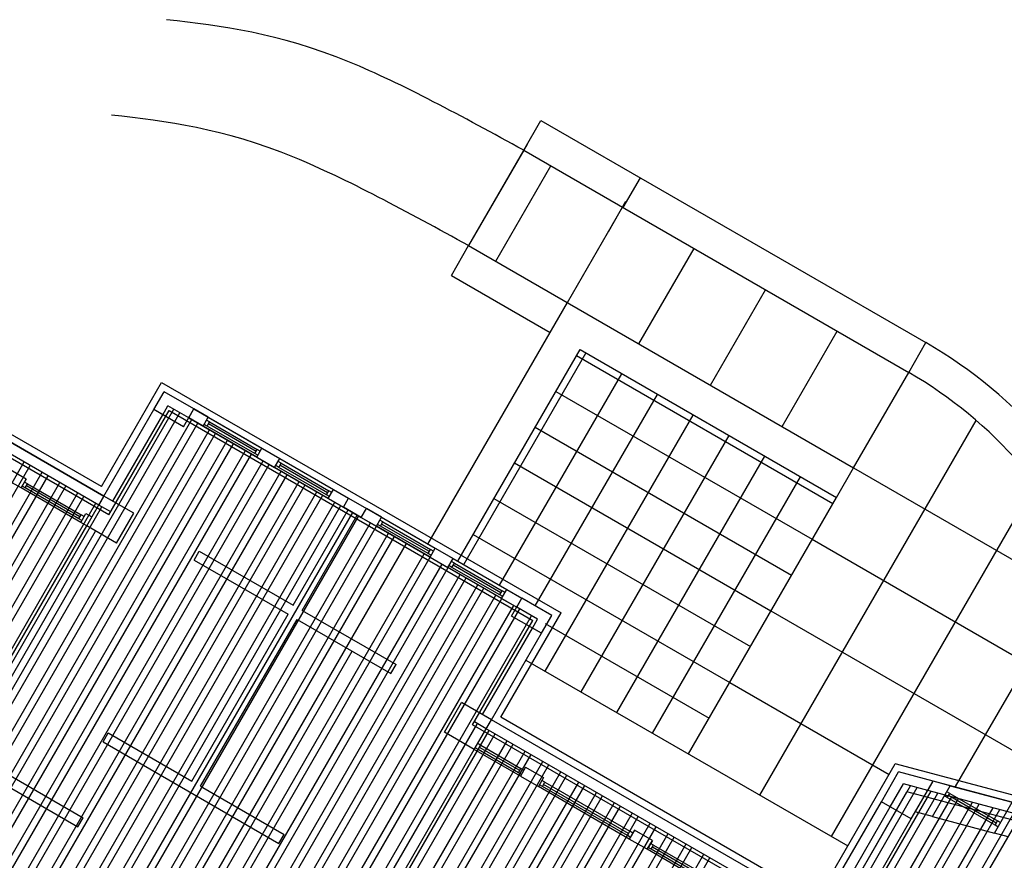
# Model space of a CAD drawing. Units: inches. Extents: x 0 to 16.6, y 0 to 36.1.
# Drawn here: x 3.6 to 3.7, y 13.5 to 13.6 of the extents above; entities that cross this region are included whole.
import ezdxf

# ---------------------------------------------------------------- set-up
doc = ezdxf.new("R2010")
doc.units = ezdxf.units.IN
doc.header["$MEASUREMENT"] = 0
doc.layers.add('MARGEN', color=6, linetype='Continuous')

msp = doc.modelspace()

# ---------------------------------------------------------------- linework, layer by layer
at = {"layer": 'MARGEN', "color": 8}
for p, q in [((3.639939061773923, 13.54549144528119, 555.2512931742589), (3.544407122195395, 13.60064679543935, 501.4296850945675)), ((3.640836336346759, 13.54214285395402, 555.4506325500003), (3.547427346491254, 13.59607251942631, 502.8250701957109)), ((3.692105718375664, 13.58896983364303, 4.644844386608611), (3.737795405106418, 13.5625908807098, -3.644528400351192)), ((3.690471422227439, 13.58613954002418, 3.416553079727009), (3.683525924584025, 13.5741095852221, 3.416553079727009)), ((3.690062924951114, 13.58543161164243, 4.644844386608611), (3.683525985034059, 13.57410930179389, -3.644528400351192)), ((3.690062924951114, 13.58543161164243, 4.644844386608611), (3.73575261168196, 13.55905265870921, -3.644528400351192)), ((3.683525985034059, 13.57410930179389, -5.923248017380729), (3.729215671764891, 13.5477303488607, -14.21262080434212)), ((3.681483191609523, 13.57057107979327, -5.92324801737891), (3.69320594713443, 13.56380294373537, -8.050080079256304)), ((3.73575261168196, 13.55905265870921, -3.644528400351192), (3.737795406304748, 13.56259088001796, 6.923564003639285)), ((3.696744169135016, 13.56176015031085, -8.692011404784353), (3.727172878340347, 13.54419212686003, -14.21262080434212)), ((3.696335610450134, 13.56105250591071, -8.692011404784353), (3.726764319655473, 13.54348448245994, -14.21262080434212)), ((3.64708889105691, 13.55787531286477, 502.8390916955516), (3.694501303865138, 13.53050175073704, 502.8500363340554)), ((3.693884258340717, 13.55680663951002, -8.692011404784353), (3.724312967546062, 13.53923861605922, -14.21262080434212)), ((3.598494286527291, 13.46799034571784, 503.4222770496683), (3.648542873996497, 13.55467704206171, 503.4222576958505)), ((3.640238108981144, 13.54437517549826, 502.8410846020738), (3.622547203507494, 13.55458910149016, 502.8250701957109)), ((3.622548055616491, 13.55459061739741, 7.167287234989772), (3.640237278881038, 13.54437773958381, -0.5080093840235804)), ((3.647986153779556, 13.55452670101248, 502.8400421095826), (3.691152697788013, 13.52960449909583, 502.8612393719484)), ((3.650926224105703, 13.55471630303482, 502.8410846020738), (3.669277747406603, 13.54412105202078, 502.8500962582807)), ((3.652625515455831, 13.55373705997014, 13.94782013186318), (3.650927522842174, 13.554717410122, 13.96593507064085)), ((3.599201930927435, 13.46758178703293, 503.4222770496683), (3.649250518396556, 13.55426848337684, 503.4222576958505)), ((3.60061721972761, 13.46676466966314, 503.4222770496683), (3.650665807245936, 13.55345136609205, 503.4222576958505)), ((3.63962543862278, 13.54331361209432, 510.5117838737742), (3.621934332157842, 13.5535275771741, 502.8356701402845)), ((3.650313386334432, 13.55365483628682, 502.8410846020738), (3.668664909635261, 13.5430595852727, 502.8500962582807)), ((3.652012685146055, 13.55267560673718, 13.96266606641734), (3.650314675005973, 13.5536559265325, 13.96266606641734)), ((3.652012683592062, 13.55267560404551, 13.95533311068607), (3.652625521006556, 13.5537370695842, 13.95539963855117)), ((3.652775067228887, 13.55317896751431, 10.40508110631458), (3.652421245028904, 13.55338324685675, 10.40514763424653)), ((3.652625515455831, 13.55373705997014, 13.94782013186318), (3.658994320607661, 13.55006004142012, 13.95539963855117)), ((3.601324864127811, 13.46635611097821, 503.4222770496683), (3.651373451744689, 13.55304280757789, 503.4222576958505)), ((3.602740152928014, 13.46553899360839, 503.4222770496683), (3.652788740742004, 13.55222569054951, 503.4222576958505)), ((3.65838146196198, 13.54899854546328, 10.43302756479738), (3.652012683592062, 13.55267560404551, 6.882775560491382)), ((3.652489076149529, 13.55268361643424, 10.40508110631458), (3.652135253949474, 13.55288789577672, 10.40514763424653)), ((3.658150208530408, 13.54941511378498, 13.95546616648289), (3.652489076149529, 13.55268361643424, 10.40508110631458)), ((3.658293215458706, 13.54966280888335, -3.71217774319075), (3.65263207168924, 13.55293129197427, 10.40509662949876)), ((3.652775067228887, 13.55317896751434, 10.40508110631458), (3.658436199609916, 13.54991046486509, 13.95546616648289)), ((3.691432906231363, 13.55256077310926, -8.692011404787536), (3.721861615436644, 13.53499274965849, -14.21262080434212)), ((3.603447797328229, 13.46513043492351, 503.4222770496683), (3.653496385240757, 13.55181713203543, 503.4222576958505)), ((3.604863086128404, 13.46431331755371, 503.4222770496683), (3.654911674238107, 13.55100001500704, 503.4222576958505)), ((3.605570730528548, 13.46390475886881, 503.4222770496683), (3.655619318736861, 13.55059145649292, 503.4222576958505)), ((3.606986019328673, 13.46308764149902, 503.4222770496683), (3.657034607734239, 13.54977433946458, 503.4222576958505)), ((3.658381483193168, 13.54899857588139, 13.95533311068607), (3.658994320607661, 13.55006004142012, 13.95539963855117)), ((3.658790021810027, 13.54970618552258, 13.95539963855117), (3.658436199609994, 13.54991046486502, 13.95546616648289)), ((3.658994320607661, 13.55006004142012, 13.95539963855117), (3.661117253807923, 13.54883436536542, 13.95539963855117)), ((3.607693663728881, 13.46267908281411, 503.4222770496683), (3.657742252233014, 13.54936578095039, 503.4222576958505)), ((3.609108952529141, 13.46186196544431, 503.4222770496683), (3.659157541230385, 13.54854866392204, 503.4222576958505)), ((3.658504030730519, 13.5492108344425, 13.95539963855117), (3.658150208530408, 13.54941511378498, 13.95546616648289)), ((3.658381483193168, 13.54899857588139, 13.95533311068607), (3.660504416393501, 13.54777289982668, 13.95533311068607)), ((3.660504416393501, 13.54777289982668, 13.95533311068607), (3.661117253807923, 13.54883436536542, 13.95539963855117)), ((3.661117248257291, 13.54883435575128, 13.94782013186318), (3.667486053409114, 13.5451573372013, 13.95539963855117)), ((3.587879620525513, 13.47411872599133, 503.4222770496683), (3.630778373156922, 13.5484215451306, 503.4222604606957)), ((3.588587264925579, 13.47371016730641, 503.4222770496683), (3.631486017557123, 13.54801298644572, 503.4222604606957)), ((3.609816596929278, 13.46145340675943, 503.4222770496683), (3.659865185729011, 13.54814010540792, 503.4222576958505)), ((3.631025117301441, 13.54639403830006, 13.93280017443385), (3.628902184101051, 13.54761971435477, 13.93280017443385)), ((3.666873194763426, 13.54409584124442, 10.43302756479738), (3.660504416393501, 13.54777289982668, 6.882775560491382)), ((3.66098080895096, 13.54778091221541, 10.40508110631458), (3.660626986750856, 13.54798519155786, 10.40514763424653)), ((3.661266800030468, 13.54827626329548, 10.40508110631458), (3.660912977830421, 13.54848054263796, 10.40514763424653)), ((3.666641941332003, 13.54451240956612, 13.95546616648289), (3.66098080895096, 13.54778091221541, 10.40508110631458)), ((3.666784948260307, 13.54476010466453, -3.71217774319075), (3.661123804490749, 13.54802858775545, 10.40509662949876)), ((3.661266800030404, 13.54827626329548, 10.40508110631458), (3.66692793241144, 13.54500776064623, 13.95546616648289)), ((3.688981554121959, 13.54831490670854, -8.692011404787536), (3.719410263327184, 13.53074688325771, -14.21262080434212)), ((3.729215671764891, 13.5477303488607, -14.21262080434212), (3.759293867193229, 13.53036469463338, -19.66963731080091)), ((3.590002553725853, 13.47289304993662, 503.4222770496683), (3.632901306357326, 13.54719586907591, 503.4222604606957)), ((3.590710198125983, 13.47248449125175, 503.4222770496683), (3.633608950757512, 13.54678731039098, 503.4222604606957)), ((3.611231885729531, 13.46063628938956, 503.4222770496683), (3.661280474726382, 13.54732298837961, 503.4222576958505)), ((3.611939530129668, 13.46022773070469, 503.4222770496683), (3.661988119225164, 13.54691442986542, 503.4222576958505)), ((3.630412279274132, 13.54533257169989, 6.860242624237571), (3.628289346073743, 13.54655824775457, 13.93280017443385)), ((3.631025117301441, 13.54639403830006, 13.93280017443385), (3.630412279274054, 13.54533257169989, 13.93280017443385)), ((3.59212548692615, 13.47166737388191, 503.4222770496683), (3.635024239557715, 13.54597019302123, 503.4222604606957)), ((3.592833131326294, 13.47125881519704, 503.4222770496683), (3.635731883957774, 13.54556163433632, 503.4222604606957)), ((3.613354818929842, 13.45941061333489, 503.4222770496683), (3.66340340822255, 13.54609731283708, 503.4222576958505)), ((3.614062463329986, 13.45900205464998, 503.4222770496683), (3.664111052721189, 13.54568875432288, 503.4222576958505)), ((3.637488702319395, 13.54124695427387, 6.860242624237571), (3.630412279274132, 13.54533257169989, 6.860242624237571)), ((3.630888671831592, 13.54534058408866, 10.38254817006236), (3.630534849631495, 13.54554486343106, 10.38261469799454)), ((3.631174662911079, 13.5458359351687, 10.38254817006236), (3.630820840710975, 13.54604021451118, 10.38261469799454)), ((3.637257448887908, 13.54166352259557, 10.38268122592467), (3.630888671831592, 13.54534058408866, 10.38254817006236)), ((3.637400455816184, 13.54191121769395, -7.284962683748972), (3.631031667371303, 13.54558825962867, 10.38256369324517)), ((3.631174662910936, 13.54583593516874, 10.38254817006236), (3.63754343996731, 13.54215887367565, 10.38268122592467)), ((3.666873215015571, 13.54409586996675, 13.95533311058034), (3.667486053409114, 13.5451573372013, 13.95539963855117)), ((3.66748605304295, 13.54515733656695, 13.95731284708722), (3.669278874859472, 13.54412224965107, 13.95898427036241)), ((3.594248420126632, 13.47044169782722, 503.4222770496683), (3.637147172758056, 13.54474451696652, 503.4222604606957)), ((3.594956064526698, 13.47003313914234, 503.4222770496683), (3.637854817158157, 13.54433595828161, 503.4222604606957)), ((3.615477752130253, 13.45818493728019, 503.4222770496683), (3.665526341718575, 13.54487163729458, 503.4222576958505)), ((3.616185396530398, 13.45777637859528, 503.4222770496683), (3.666233986217335, 13.54446307878046, 503.4222576958505)), ((3.666995763531979, 13.54430813022365, 13.95539963855117), (3.666641941331932, 13.54451240956612, 13.95546616648289)), ((3.666873215015571, 13.54409586996675, 13.957312847401), (3.668666036495864, 13.54306078324506, 13.95898427036241)), ((3.667281754611473, 13.54480348130375, 13.95539963855117), (3.66692793241144, 13.54500776064623, 13.95546616648289)), ((3.668664909688552, 13.54305958524191, 502.8500962566995), (3.669277747406603, 13.54412105202078, 502.8500962582807)), ((3.66866603714157, 13.54306078287227, 13.95898426878011), (3.669278874859472, 13.54412224965107, 13.95898427036241)), ((3.668666046742686, 13.54306079950189, 13.95898426878011), (3.669278884460653, 13.54412226628071, 13.95898427036241)), ((3.668666046742686, 13.54306079950189, 13.94822885516714), (3.669278884460653, 13.54412226628071, 13.94822885674807)), ((3.686530202012548, 13.54406904030778, -8.692011404787536), (3.71695891121783, 13.52650101685698, -14.21262080434212)), ((3.59637135332688, 13.46921602177251, 503.4222770496683), (3.639270105958431, 13.54351884091178, 503.4222604606957)), ((3.597078997727024, 13.46880746308763, 503.4222770496683), (3.639977750358561, 13.54311028222687, 503.4222604606957)), ((3.61760068533065, 13.45695926122544, 503.4222770496683), (3.667649275214707, 13.54364596175211, 503.4222576958505)), ((3.618308329730716, 13.4565507025406, 503.4222770496683), (3.66835691971341, 13.54323740323796, 503.4222576958505)), ((3.670788967561073, 13.5418351102669, 13.94813320910384), (3.668666036495864, 13.54306078324506, 13.95898427036241)), ((3.670788977162189, 13.54183512689658, 13.94813320910384), (3.668666046096895, 13.5430607998747, 13.95898427036241)), ((3.670788977162189, 13.54183512689658, 13.93737779548906), (3.668666046096895, 13.5430607998747, 13.94822885674807)), ((3.671400677336919, 13.54289537785396, 502.8392451970217), (3.689846852640422, 13.53224547037055, 502.8356590470285)), ((3.673194620689721, 13.54186147831987, 13.94413833422232), (3.671401804790001, 13.54289657548421, 13.96326488990121)), ((3.619723618530919, 13.45573358517078, 503.4222770496683), (3.669772208556573, 13.54242028594245, 503.4222576958505)), ((3.620431262931056, 13.45532502648587, 503.4222770496683), (3.670479852956632, 13.54201172725754, 503.4222576958505)), ((3.637611271087913, 13.5414592432531, 10.38261469799454), (3.637257448887908, 13.54166352259557, 10.38268122592467)), ((3.637488711197484, 13.54124696965116, 6.868059690857763), (3.638101549224871, 13.54230843625137, 6.868059690857763)), ((3.637488720798522, 13.54124698628085, 6.860242624237571), (3.638101558826001, 13.54230845288101, 6.860242624237571)), ((3.637897262167364, 13.54195459433321, 10.38261469799454), (3.63754343996731, 13.54215887367565, 10.38268122592467)), ((3.638101549224871, 13.54230843625137, 6.868059690857763), (3.638807311839948, 13.5419009640155, 13.94136782759642)), ((3.638101558826001, 13.54230845288101, 6.860242624237571), (3.638807321441128, 13.54190098064518, 13.93355076097828)), ((3.670787839171268, 13.54183391133365, 502.8392451970217), (3.689234014474692, 13.53118400385021, 502.8356590470285)), ((3.670788967561073, 13.5418351102669, 13.94813320910384), (3.672581788825852, 13.54080002239532, 13.95165131304839)), ((3.672581788825852, 13.54080002239532, 13.95165131304839), (3.673194626240353, 13.54186148793401, 13.95171784091349)), ((3.673194620689721, 13.54186147831987, 13.94413833422232), (3.679563425841472, 13.53818445976989, 13.95171784091349)), ((3.621846551731295, 13.4545079091161, 503.4222770496683), (3.671895141673616, 13.54119460974339, 503.4222576958505)), ((3.622554196131503, 13.45409935043116, 503.4222770496683), (3.672602786020448, 13.54078605096618, 503.4222576958505)), ((3.638194486069381, 13.54083951864469, 13.94136782759642), (3.637488711197484, 13.54124696965116, 6.868059690857763)), ((3.638194495670511, 13.54083953527432, 13.93355076097828), (3.637488720798522, 13.54124698628085, 6.860242624237571)), ((3.678950567195798, 13.53712296381308, 10.42934576715857), (3.672581788825852, 13.54080002239532, 6.879093762852563)), ((3.673058181383389, 13.54080803478401, 10.40139930867576), (3.672704359183307, 13.54101231412648, 10.40146583660771)), ((3.673344172462841, 13.54130338586412, 10.40139930867576), (3.672990350262729, 13.54150766520655, 10.40146583660771)), ((3.678719313764375, 13.53753953213479, 13.95178436884544), (3.673058181383389, 13.54080803478401, 10.40139930867576)), ((3.678862320692595, 13.53778722723312, -3.715859540828433), (3.673201176923037, 13.54105571032408, 10.4014148318613)), ((3.673344172462841, 13.54130338586412, 10.40139930867576), (3.67900530484372, 13.53803488321485, 13.95178436884544)), ((3.623969484931699, 13.4532822330614, 503.4222770496683), (3.674018074714212, 13.53996893341191, 503.4222576958505)), ((3.624677129331822, 13.45287367437649, 503.4222770496683), (3.674725719060987, 13.53956037463477, 503.4222576958505)), ((3.684078849903074, 13.53982317390705, -8.692011404787536), (3.714507559108476, 13.52225515045629, -14.21262080434212)), ((3.724312967546062, 13.53923861605922, -14.21262080434212), (3.761757975154175, 13.51761973083688, -21.00618078000548)), ((3.626092418132025, 13.45205655700666, 503.4222770496683), (3.67614100775468, 13.53874325708046, 503.4222576958505)), ((3.67895058842705, 13.53712299423119, 13.95165131304839), (3.679563425841472, 13.53818445976989, 13.95171784091349)), ((3.679359127043838, 13.53783060387238, 13.95171784091349), (3.67900530484372, 13.53803488321482, 13.95178436884544)), ((3.679563425841472, 13.53818445976989, 13.95171784091349), (3.681686359041883, 13.53695878371522, 13.95171784091349)), ((3.628215351332422, 13.45083088095198, 503.4222770496683), (3.678263940795283, 13.53751758074895, 503.4222576958505)), ((3.628922995732488, 13.45042232226704, 503.4222770496683), (3.678971585142151, 13.53710902197178, 503.4222576958505)), ((3.65156156731841, 13.53783982042089, 6.849642444016808), (3.662706887894899, 13.53140506658587, 6.849642444016808)), ((3.679073135964394, 13.53733525279232, 13.95171784091349), (3.678719313764375, 13.53753953213479, 13.95178436884544)), ((3.67895058842705, 13.53712299423112, 13.95165131304839), (3.681073521627376, 13.53589731817646, 13.95165131304839)), ((3.681073521627376, 13.53589731817646, 13.95165131304839), (3.681686359041883, 13.53695878371522, 13.95171784091349)), ((3.681686353491166, 13.53695877410108, 13.94413833422232), (3.688055158642996, 13.53328175555102, 13.95171784091349)), ((3.630338284532883, 13.44960520489725, 503.4222770496683), (3.680386873835914, 13.53629190441747, 503.4222576958505)), ((3.631045928932956, 13.44919664621237, 503.4222770496683), (3.681094518182739, 13.53588334564034, 503.4222576958505)), ((3.65094872929108, 13.53677835382069, 6.849642444016808), (3.662094049867463, 13.53034359998564, 6.849642444016808)), ((3.687442299997322, 13.53222025959423, 10.42934576715857), (3.681073521627376, 13.53589731817646, 6.879093762852563)), ((3.681549914184828, 13.53590533056518, 10.40139930867576), (3.681196091984823, 13.53610960990765, 10.40146583660771)), ((3.681835905264187, 13.53640068164525, 10.40139930867576), (3.681482083064175, 13.53660496098772, 10.40146583660771)), ((3.687211046565821, 13.53263682791592, 13.95178436884544), (3.681549914184828, 13.53590533056518, 10.40139930867576)), ((3.687354053494118, 13.53288452301433, -3.715859540828433), (3.681692909724553, 13.53615300610522, 10.4014148318613)), ((3.681835905264187, 13.5364006816453, 10.40139930867576), (3.687497037645244, 13.53313217899603, 13.95178436884544)), ((3.632461217733145, 13.44837952884258, 503.4222770496683), (3.682509806876368, 13.53506622808603, 503.4222576958505)), ((3.633168862133282, 13.44797097015766, 503.4222770496683), (3.683217451223285, 13.53465766930886, 503.4222576958505)), ((3.634584150933541, 13.44715385278788, 503.4222770496683), (3.684632739916985, 13.53384055175455, 503.4222576958505)), ((3.635291795333607, 13.44674529410295, 503.4222770496683), (3.685340384263881, 13.53343199297738, 503.4222576958505)), ((3.636707084133946, 13.44592817673313, 503.4222770496683), (3.686755672957652, 13.53261487542306, 503.4222576958505)), ((3.63741472853409, 13.44551961804824, 503.4222770496683), (3.687463317304434, 13.53220631664593, 503.4222576958505)), ((3.687564868765847, 13.53243254857345, 13.95171784091349), (3.687211046565821, 13.53263682791592, 13.95178436884544)), ((3.687442320249431, 13.53222028831653, 13.95165131294289), (3.688055158642996, 13.53328175555107, 13.95171784091349)), ((3.687442320249431, 13.53222028831653, 13.95363104976354), (3.689235141729675, 13.53118520159487, 13.95530247272359)), ((3.687850859845348, 13.53292789965356, 13.95171784091349), (3.687497037645244, 13.53313217899603, 13.95178436884544)), ((3.688055158276768, 13.53328175491676, 13.95363104945), (3.689847980093361, 13.53224666800084, 13.95530247272359)), ((3.638830017334278, 13.44470250067845, 503.4222770496683), (3.688878605998205, 13.53138919909163, 503.4222576958505)), ((3.639537661734408, 13.44429394199354, 503.4222770496669), (3.689586250371512, 13.53098064036036, 503.4222576958505)), ((3.640952950534754, 13.44347682462372, 503.4222770496683), (3.691001539171779, 13.53016352299053, 503.4222576958505)), ((3.663768359802333, 13.53079222549431, 6.849642444016808), (3.6749138502135, 13.52435737360518, 6.849642444016808)), ((3.719410263327184, 13.53074688325777, -14.21262080434212), (3.761394499584299, 13.50650727315299, -21.82972239580999)), ((3.663155521775018, 13.52973075889411, 6.849642444016808), (3.674301012186163, 13.52329590700499, 6.849642444016808)), ((3.692595962770291, 13.52924466129949, -10.68199430021173), (3.712056206998938, 13.51800928405553, -14.21262080434212)), ((3.626800062532233, 13.45164799832177, 503.4222770496683), (3.669698815163784, 13.52595081746104, 503.4222604606957)), ((3.690321717076969, 13.52489676881628, 3.372460918008983), (3.728534522071541, 13.50283459556614, -3.560398738093454)), ((3.714507559108476, 13.52225515045629, -14.21262080434212), (3.733437335538575, 13.51132603893865, -17.64700577896201)), ((3.640501550751665, 13.44106074252547, 503.4222774978712), (3.684559347566285, 13.51737108507808, 503.4222604606957)), ((3.724525601445592, 13.49382471730092, 499.3050462450433), (3.684002823714287, 13.51722055393235, 499.3050462450433)), ((3.685622412922477, 13.51675729524924, 502.8356703772624), (3.686235229884389, 13.51781872536278, 502.8356701402845)), ((3.725155521516676, 13.49534808451196, 499.3050462450433), (3.686235229884389, 13.51781872536278, 499.3050462450433)), ((3.725156648969694, 13.49534928214225, 10.4139342571234), (3.686236357337393, 13.51781992299311, 10.4139342571234)), ((3.725470481552286, 13.49610976811744, 499.3050462450433), (3.6873514329694, 13.51811781107804, 499.3050462450433)), ((3.640747358123619, 13.51624933166627, 6.847381962438249), (3.650654379725268, 13.51052951007765, 6.847381962438249)), ((3.641690561226376, 13.4398516995992, 503.4222775853727), (3.685974636366552, 13.51655396770832, 503.4222604606957)), ((3.642285066463764, 13.43924717813601, 503.4222776291235), (3.686682280766611, 13.51614540902341, 503.4222604606957)), ((3.724542851554787, 13.49428652087909, 499.3050462450433), (3.685622391856931, 13.51675725876262, 499.3050462450433)), ((3.640134517032067, 13.51518785975878, 6.847381962438249), (3.66101003214299, 13.50313537548998, 6.847381962438249)), ((3.643474076938453, 13.43803813520974, 503.4222777166251), (3.688097569566864, 13.51532829165361, 503.4222604606957)), ((3.64406858217577, 13.43743361374658, 503.4222777603759), (3.688805213967008, 13.51491973296874, 503.4222604606957)), ((3.68460179540979, 13.51498964682342, 17.48742731880725), (3.684955617609866, 13.51478536748101, 17.48749384673897)), ((3.684955706140826, 13.51478544151562, 17.46285625894393), (3.684601883940722, 13.51498972085805, 17.46292278687565)), ((3.684955706140748, 13.51478544151562, 17.46285625894393), (3.689732664971395, 13.51202741675056, 6.863815308616267)), ((3.645257592650395, 13.43622457082029, 503.4222778478791), (3.690220502767339, 13.51410261559887, 503.4222604606957)), ((3.64585209788779, 13.43562004935716, 503.4222778916301), (3.690928147167469, 13.51369405691398, 503.4222604606957)), ((3.68967792732338, 13.51111549734874, 3.341376706929168), (3.68419332250393, 13.51428207804681, 13.9405507131205)), ((3.684669715061311, 13.51429009043555, 17.46285625894393), (3.684315892861278, 13.51449436977802, 17.46292278687565)), ((3.689446673891958, 13.51153206567044, 6.863815308616267), (3.684669715061311, 13.51429009043555, 17.46285625894393)), ((3.689589680820184, 13.51177976076884, -10.80382860105919), (3.684812710601093, 13.51453776597558, 17.46287178212788)), ((3.626617984122085, 13.51261284913777, 6.848367297772029), (3.637763304698588, 13.50617809530272, 6.847224234393934)), ((3.647041108362572, 13.4344110064309, 503.4222779791312), (3.692343435967665, 13.51287693954419, 503.4222604606957)), ((3.647635613599938, 13.4338064849677, 503.4222780228838), (3.693051080367731, 13.51246838085928, 503.4222604606957)), ((3.788940653258777, 13.49796816991667, 13.86567067865917), (3.734158966647684, 13.51257587023255, 13.8714017307916)), ((3.626005146094769, 13.51155138253757, 6.848367297772029), (3.637150466671187, 13.50511662870252, 6.847224234393934)), ((3.648824624074635, 13.43259744204147, 503.4222781103854), (3.694466369167998, 13.51165126348949, 503.4222604606957)), ((3.649419129311958, 13.4319929205783, 503.4222781541362), (3.695174013568106, 13.51124270480458, 503.4222604606957)), ((3.68980049609192, 13.511327786328, 6.863748780684091), (3.689446673891958, 13.51153206567044, 6.863815308616267)), ((3.690290666593157, 13.51217679289575, 3.341376706929168), (3.689677828565777, 13.51111532629555, 3.341376706929168)), ((3.690086487171428, 13.51182313740807, 6.863748780684091), (3.689732664971395, 13.51202741675056, 6.863815308616267)), ((3.690290666593157, 13.51217679289575, 3.341376706929168), (3.692413599793575, 13.51095111684101, 3.341376706929168)), ((3.738641010995373, 13.51053505108414, 13.8709108114158), (3.734552546357726, 13.51162525238816, 13.87133853107002)), ((3.738641495730448, 13.51053492182807, 13.87091076070647), (3.734553031092801, 13.51162512313209, 13.87133848035728)), ((3.650608139786662, 13.43078387765201, 503.4222782416377), (3.696589302368452, 13.51042558743475, 503.4222604606957)), ((3.651202645024028, 13.4301793561889, 503.4222782853885), (3.697296946768518, 13.51001702874991, 503.4222604606957)), ((3.685045863581166, 13.42179390589772, 503.4222764177036), (3.735960835898624, 13.50998122481759, 503.4222567288541)), ((3.689677828565777, 13.51111532629555, -3.73118084326552), (3.691800761766174, 13.50988965024082, -3.73118084326552)), ((3.692413599793575, 13.51095111684101, 3.341376706929168), (3.691800761766174, 13.50988965024082, 3.341376706929168)), ((3.692277154323627, 13.50989766262954, -0.2088752974423187), (3.691923332123608, 13.51010194197198, -0.2088087695105969)), ((3.692563145403049, 13.51039301370962, -0.2088752974423187), (3.692209323203024, 13.51059729305209, -0.2088087695105969)), ((3.70250407861559, 13.50432342995997, -10.80382860105919), (3.692420149863338, 13.51014533816957, -0.2088597742583715)), ((3.692563145403049, 13.51039301370969, -0.2088752974423187), (3.702647062766715, 13.50457108594164, 6.863815308616267)), ((3.738006348188812, 13.50943578285741, 13.87094417007074), (3.735145038792417, 13.51019875955195, 11.29964535789918)), ((3.738006348188812, 13.50943578285741, 13.89512223407428), (3.738641010995373, 13.51053505108414, 13.89512198864873)), ((3.783611634409709, 13.49854350006601, 13.86620615547781), (3.738641010995373, 13.51053505108414, 13.8709108114158)), ((3.740685732725652, 13.50998947866665, 13.88192168792034), (3.738641722839887, 13.51053452000621, 13.88213552447678)), ((3.740685732725652, 13.50998947866665, 13.88499656211684), (3.748044558332133, 13.50802722584482, 13.88131843934343)), ((3.6517158516329, 13.50991666898612, 6.847381962438249), (3.661622873234542, 13.50419684739751, 6.847381962438249)), ((3.652391655498739, 13.4289703132626, 503.4222783728901), (3.698712235568784, 13.50919991138008, 503.4222604606957)), ((3.68575350798131, 13.42138534721281, 503.4222764177036), (3.736778483188132, 13.50976319672628, 503.4222566863164)), ((3.687168796781542, 13.42056822984304, 503.4222764177036), (3.738413777767413, 13.50932714054365, 503.4222566012406)), ((3.687876441181615, 13.4201596711581, 503.4222764177036), (3.739231425057028, 13.50910911245235, 503.4222565587011)), ((3.702592325118772, 13.5036591665399, 3.341376706929168), (3.691800761766174, 13.50988965024082, -3.73118084326552)), ((3.70236107168742, 13.50407573486159, 6.863815308616267), (3.692277154323627, 13.50989766262954, -0.2088752974423187)), ((3.783780818734868, 13.49638421496179, 13.86613339379005), (3.735539653799073, 13.50924786564261, 13.87118020136995)), ((3.782976971603127, 13.4974442318393, 13.86623951413253), (3.738006348188812, 13.50943578285741, 13.87094417007074)), ((3.740623745936794, 13.5090649970293, 13.88493003418466), (3.740269923736761, 13.50926927637174, 13.88499656211684)), ((3.746141899690869, 13.50554883525574, -0.2629768462181801), (3.740480750397076, 13.50881732148923, 13.88494555736929)), ((3.740623745936794, 13.5090649970293, 13.88493003418466), (3.746284883841994, 13.50579649123746, 17.40466706345728)), ((3.652986160736127, 13.42836579179945, 503.4222784166423), (3.699419879968836, 13.5087913526952, 503.4222604606957)), ((3.654175171210831, 13.42715674887314, 503.4222785041438), (3.700835168769096, 13.50797423532541, 503.4222604606957)), ((3.687657480942839, 13.41651195142025, 503.4222770496683), (3.740866719636294, 13.50867305626971, 503.4222564736251)), ((3.688365125342905, 13.41610339273537, 503.4222770496683), (3.741684366925902, 13.5084550281784, 503.4222564310874)), ((3.689780414143115, 13.41528627536551, 503.4222770496683), (3.743319661505105, 13.50801897199575, 503.4222563460098)), ((3.690488058543245, 13.41487771668067, 503.4222770496683), (3.74413730879477, 13.50780094390446, 503.4222563034718)), ((3.725156298556669, 13.4953495049544, 13.87133848035728), (3.732510534987128, 13.50808669812268, 1.164813164083398)), ((3.740337754857372, 13.50856964594919, 13.88493003418466), (3.739983932657353, 13.50877392529162, 13.88499656211684)), ((3.745998892762586, 13.50530114015737, 17.40466706345728), (3.740337754857372, 13.50856964594919, 13.88493003418466)), ((3.654769676448225, 13.42655222741002, 503.4222785478948), (3.70154281316924, 13.50756567664045, 503.4222604606957)), ((3.655958686922844, 13.42534318448372, 503.4222786353962), (3.702958101969429, 13.5067485592707, 503.4222604606957)), ((3.691903347343491, 13.41406059931084, 503.4222770496683), (3.745772603373993, 13.50736488772186, 503.4222562183963)), ((3.692610991743621, 13.41365204062593, 503.4222770496683), (3.746590250663594, 13.50714685963052, 503.4222561758579)), ((3.694026280543824, 13.41283492325614, 503.4222770496683), (3.748225545242867, 13.50671080344787, 503.4222560907822)), ((3.694733924943968, 13.41242636457122, 503.4222770496683), (3.749043192532554, 13.50649277535657, 503.4222560482422)), ((3.726217750198401, 13.4947366410189, 13.87133848035728), (3.733571986628753, 13.50747383418718, 1.164813164083398)), ((3.738570190036967, 13.50632525124428, 13.88203288343584), (3.736526180151081, 13.50687029258385, 13.88224671999228)), ((3.656553192160231, 13.42473866302061, 503.422278679147), (3.703665746369644, 13.50634000058579, 503.4222604606957)), ((3.657742202634985, 13.42352962009431, 503.4222787666502), (3.705081035169911, 13.50552288321599, 503.4222604606957)), ((3.738570190036967, 13.50632525124428, 13.88510775763234), (3.745929015643519, 13.50436299842244, 13.8814296348587)), ((3.746638706042049, 13.50559221189499, 17.40460053552533), (3.746284883841994, 13.50579649123746, 17.40466706345728)), ((3.658336707872223, 13.42292509863115, 503.4222788104007), (3.705788679569963, 13.50511432453109, 503.4222604606957)), ((3.65952571834692, 13.42171605570488, 503.4222788979025), (3.707203968370145, 13.50429720716129, 503.4222604606957)), ((3.703205163146166, 13.50472063314002, 10.4139342571234), (3.702592325118772, 13.5036591665399, 10.4139342571234)), ((3.703000884966826, 13.50436680659919, 6.863748780684091), (3.702647062766772, 13.50457108594164, 6.863815308616267)), ((3.705328096346484, 13.50349495708536, 10.4139342571234), (3.703205163146166, 13.50472063314002, 10.4139342571234)), ((3.747564310222728, 13.5039269422398, 13.87387462819288), (3.745929015643519, 13.50436299842242, 13.87404570650483)), ((3.74635271496259, 13.50509686081488, 17.40460053552533), (3.745998892762586, 13.50530114015737, 17.40466706345728)), ((3.660120223584315, 13.42111153424173, 503.4222789416533), (3.707911612770381, 13.50388864847634, 503.4222604606957)), ((3.661309234059026, 13.41990249131546, 503.4222790291549), (3.709326901570556, 13.50307153110656, 503.4222604606957)), ((3.702714893887375, 13.50387145551912, 6.863748780684091), (3.702361071687299, 13.50407573486159, 6.863815308616267)), ((3.70471525831919, 13.50243349048516, 3.341376706929168), (3.702592325118772, 13.5036591665399, 3.341376706929168)), ((3.705328096346484, 13.50349495708536, 10.4139342571234), (3.70471525831919, 13.50243349048516, 10.4139342571234)), ((3.705477641956051, 13.50293685395397, 6.863682252752142), (3.705123819756047, 13.50314113329643, 6.863748780684091)), ((3.66190373929642, 13.41929796985231, 503.4222790729057), (3.710034545970636, 13.50266297242167, 503.4222604606957)), ((3.663092749771181, 13.41808892692604, 503.422279160407), (3.711449834770967, 13.50184585505188, 503.4222604606957)), ((3.715506797158326, 13.49620296432563, -3.73118084326552), (3.70471525831919, 13.50243349048516, 3.341376706929168)), ((3.70519165087665, 13.50244150287389, 6.863682252752142), (3.704837828676595, 13.50264578221637, 6.863748780684091)), ((3.715275543726911, 13.49661953264729, -0.208742241580012), (3.70519165087665, 13.50244150287389, 6.863682252752142)), ((3.715418550655144, 13.49686722774573, -17.87638615125388), (3.705334646416361, 13.50268917841393, 6.863697775936771)), ((3.705477641956051, 13.50293685395397, 6.863682252752142), (3.715561534806241, 13.49711488372739, -0.208742241580012)), ((3.663687255008412, 13.41748440546284, 503.4222792041594), (3.71215747917109, 13.50143729636697, 503.4222604606957))]:
    msp.add_line(p, q, dxfattribs=at)
at = {"layer": 'MARGEN', "color": 8, "extrusion": (-1.513805723932031e-15, -7.593586444612698e-16, -1)}
for p, q in [((3.690062924951114, 13.58543161164243, 6.923564003639285), (3.692105718375664, 13.58896983364303, 6.923564003639285)), ((3.681483191609523, 13.57057107979327, -3.644528400351192), (3.683525985034059, 13.57410930179389, -3.644528400351192)), ((3.727172878340347, 13.54419212686011, -11.9339011873144), (3.729215671764891, 13.5477303488607, -11.9339011873144)), ((3.724856640928913, 13.49646416916661, 20.93402912515535), (3.734158795043946, 13.51257596930803, 20.92743814605046)), ((3.732510396814931, 13.50808677789647, 6.812030948161009), (3.734553204538997, 13.51162502466465, 6.812030948161009)), ((3.736597425337251, 13.51107997930216, 20.92746515924841), (3.736635550313508, 13.5111460136842, 20.92743814605046)), ((3.733571863415087, 13.50747393986912, 6.812030948161009), (3.735145038792417, 13.51019875955198, 6.812030948161009)), ((3.736048643583082, 13.50604397017242, 6.812030948161009), (3.738641495730448, 13.51053492182807, 6.812030948161009)), ((3.738570190036967, 13.50632525124428, 13.88499656211684), (3.740685732725652, 13.50998947866665, 13.88499656211684)), ((3.727333396198482, 13.49503421354273, 20.93402912515535), (3.735539653799073, 13.50924786564261, 20.92821463619975)), ((3.736048643583082, 13.50604397017236, 6.822564600449823), (3.732510396814931, 13.50808677789647, 6.822786361774433)), ((3.745929015643519, 13.50436299842242, 13.88131843934343), (3.748044558332133, 13.50802722584482, 13.88131843934343)), ((3.728693422351562, 13.49330475229317, 13.8838123869466), (3.736048471979352, 13.50604406924782, 13.87860101571027))]:
    msp.add_line(p, q, dxfattribs=at)
at = {"layer": 'MARGEN', "color": 8, "extrusion": (-1.513805723932031e-15, -7.593586444612706e-16, -1)}
for p, q in [((3.686757007757443, 13.57224386995479, -14.21262080434212), (3.693293946715919, 13.58356618035673, -14.21262080434212)), ((3.701861974610246, 13.5786194271456, 2.504170458765429), (3.703904768034782, 13.58215764914618, 2.504170458765429)), ((3.70015138432781, 13.57583318196562, -7.151539324262558), (3.702194177752254, 13.57937140396625, -7.151539324262558)), ((3.695248740558952, 13.56734116573597, -14.21262080434212), (3.7017856795173, 13.57866347613794, -14.21262080434212)), ((3.703740473360469, 13.56243846151717, -14.21262080434212), (3.710277412318888, 13.57376077191911, -14.21262080434212)), ((3.712232206161914, 13.55753575729835, -14.21262080434212), (3.718769145120326, 13.56885806770033, -14.21262080434212)), ((3.678702089240282, 13.53868152495684, -14.21262080434212), (3.695248740558952, 13.56734116573597, -14.21262080434212)), ((3.72072393896336, 13.55263305307949, -14.21262080434212), (3.727260877921786, 13.56395536348146, -14.21262080434212)), ((3.682240306923674, 13.53663872405468, -14.21262080434212), (3.696744169135016, 13.56176015031085, -14.21262080434212)), ((3.682947955640927, 13.5362301728474, -14.21262080434212), (3.697451813535139, 13.56135159162596, -14.21262080434212)), ((3.687193822041642, 13.53377882073798, -14.21262080434212), (3.701697679935933, 13.55890023951651, -14.21262080434212)), ((3.729215671764891, 13.5477303488607, -14.21262080434212), (3.735752610723303, 13.55905265926269, -14.21262080434212)), ((3.691439805561203, 13.53132767148421, -14.21262080434212), (3.705943546336663, 13.55644888740711, -14.21262080434212)), ((3.692621389286693, 13.52356882609246, -14.21262080434212), (3.710189412737385, 13.55399753529773, -14.21262080434212)), ((3.718096587690951, 13.50886071343594, -14.21262080434212), (3.743780601105513, 13.55334672961217, -14.21262080434212)), ((3.696867255687351, 13.52111747398305, -14.21262080434212), (3.714435279138172, 13.55154618318831, -14.21262080434212)), ((3.701113122088138, 13.51866612187359, -14.21262080434212), (3.718681145538902, 13.5490948310789, -14.21262080434212)), ((3.705358988488939, 13.51621476976418, -14.21262080434212), (3.722927011939618, 13.54664347896949, -14.21262080434212)), ((3.726588320492567, 13.50395800921712, -14.21262080434212), (3.750827935541039, 13.54594225403703, -14.21262080434212)), ((3.709604854889598, 13.51376341765481, -14.21262080434212), (3.727172878340347, 13.54419212686003, -14.21262080434212)), ((3.744885461731648, 13.51603877060128, -14.21262080434212), (3.756698941170249, 13.53650031720318, -14.21262080434212)), ((3.7413260797859, 13.50987374022768, -14.21262080434212), (3.744885461731648, 13.51603877060128, -14.21262080434212))]:
    msp.add_line(p, q, dxfattribs=at)
at = {"layer": 'MARGEN', "color": 8, "extrusion": (-1.513805723932031e-15, -7.593586444612701e-16, -1)}
for p, q in [((3.639939061773923, 13.54549144528119, 502.8410846020738), (3.64708889105691, 13.55787531286477, 502.8410846020738)), ((3.646162301282786, 13.55463617755852, 502.8410846020738), (3.647387977337459, 13.55675911075891, 502.8410846020738)), ((3.646163211227545, 13.55463779364038, 13.94596517490959), (3.647388887282247, 13.55676072684073, 13.94596517490959)), ((3.646163211227545, 13.55463779364038, 13.94596517490959), (3.647388887282247, 13.55676072684073, 13.94596517490959)), ((3.646163211227545, 13.55463779364038, 13.93520976129685), (3.647388887282247, 13.55676072684073, 13.93520976129685)), ((3.646163211227545, 13.55463779364038, 13.93520976129685), (3.647388887282247, 13.55676072684073, 13.93520976129685)), ((3.650926224105703, 13.55471630303482, 502.8516182543626), (3.647387977337459, 13.55675911075891, 502.8518400156868)), ((3.650927134050463, 13.55471791911668, 13.95649882719658), (3.647388887282247, 13.55676072684073, 13.95672058852278)), ((3.650927134050463, 13.55471791911668, 13.95649882719658), (3.647388887282247, 13.55676072684073, 13.95672058852278)), ((3.650927134050463, 13.55471791911668, 13.94574341358521), (3.647388887282247, 13.55676072684073, 13.94596517490959)), ((3.650927134050463, 13.55471791911668, 13.94574341358521), (3.647388887282247, 13.55676072684073, 13.94596517490959)), ((3.640238108981144, 13.54437517549826, 502.8410846020738), (3.646162301282786, 13.55463617755852, 502.8410846020738)), ((3.640239064479836, 13.54437687048259, 6.85505690580635), (3.646163256781477, 13.55463787254293, 6.85505690580635)), ((3.640836336346759, 13.54214285395402, 502.8410846020738), (3.647986153779556, 13.55452670101248, 502.8410846020738)), ((3.647223773190262, 13.55402333646699, 502.8517734874226), (3.646162301282786, 13.55463617755852, 502.8518400156868)), ((3.649701457995754, 13.55259498591629, 13.95649882719658), (3.646163211227545, 13.55463779364038, 13.95672058852278)), ((3.649701457995754, 13.55259498591629, 13.95649882719658), (3.646163211227545, 13.55463779364038, 13.95672058852278)), ((3.649701457995754, 13.55259498591629, 13.94574341358521), (3.646163211227545, 13.55463779364038, 13.94596517490959)), ((3.649701457995754, 13.55259498591629, 13.94574341358521), (3.646163211227545, 13.55463779364038, 13.94596517490959)), ((3.647223767882934, 13.55402333953116, 502.8410846020738), (3.647836605910392, 13.5550848061314, 502.8410846020738)), ((3.650313386078302, 13.55365483643466, 502.8516182543626), (3.647836605910392, 13.5550848061314, 502.8517734877551)), ((3.649701457995754, 13.55259498591629, 13.94596517490959), (3.650927134050463, 13.55471791911668, 13.94596517490959)), ((3.649701457995754, 13.55259498591629, 13.94596517490959), (3.650927134050463, 13.55471791911668, 13.94596517490959)), ((3.649701457995754, 13.55259498591629, 13.93520976129685), (3.650927134050463, 13.55471791911668, 13.93520976129685)), ((3.649701457995754, 13.55259498591629, 13.93520976129685), (3.650927134050463, 13.55471791911668, 13.93520976129685)), ((3.650313386078302, 13.55365483643466, 502.8410846020738), (3.650926224105703, 13.55471630303482, 502.8410846020738)), ((3.641299580888614, 13.54376233440672, 502.8410846020738), (3.647223773190262, 13.55402333646699, 502.8410846020738)), ((3.641300536387412, 13.54376402939103, 6.85505690580635), (3.647224728689032, 13.55402503145137, 6.85505690580635)), ((3.638194495670511, 13.54083953527432, 13.94136782759642), (3.640237303394628, 13.5443777820425, 13.94136782759642)), ((3.638194495670511, 13.54083953527429, 13.93061241398345), (3.640237303394628, 13.5443777820425, 13.93061241398345)), ((3.638196378870731, 13.54083844800815, 13.9405507131205), (3.640239186594712, 13.54437669477634, 13.9405507131205)), ((3.643777433362999, 13.54233388705226, 13.94032895179589), (3.640239186594712, 13.54437669477634, 13.9405507131205)), ((3.643777433362999, 13.54233388705226, 13.94032895179589), (3.640239186594712, 13.54437669477634, 13.9405507131205)), ((3.669277747406603, 13.54412105202078, 502.8500962582807), (3.671400677336919, 13.54289537785396, 502.8392451970217)), ((3.669278874859472, 13.54412224965107, 13.95898427036241), (3.671401804790001, 13.54289657548421, 13.94813320910384)), ((3.669278884460653, 13.54412226628071, 13.95898427036241), (3.671401814391196, 13.54289659211385, 13.94813320910384)), ((3.669278884460653, 13.54412226628071, 13.94822885674807), (3.671401814391196, 13.54289659211385, 13.93737779548906)), ((3.662706832739651, 13.53140497105368, 13.93528388697518), (3.669243863636787, 13.54272744069804, 13.93528388697518)), ((3.66866490937921, 13.54305958542055, 502.8500962582807), (3.670787839309682, 13.54183391125372, 502.8392451970217)), ((3.670787839309682, 13.54183391125372, 502.8392451970217), (3.671400677336919, 13.54289537785396, 502.8392451970217)), ((3.670788967561073, 13.5418351102669, 13.94813320910384), (3.671401804790001, 13.54289657548421, 13.94813320910384)), ((3.670788977162189, 13.54183512689658, 13.94813320910384), (3.671401814391196, 13.54289659211385, 13.94813320910384)), ((3.670788977162189, 13.54183512689658, 13.93737779548906), (3.671401814391196, 13.54289659211385, 13.93737779548906)), ((3.641734625638961, 13.53879564028402, 13.9297952995073), (3.643777433362999, 13.54233388705226, 13.9297952995073)), ((3.663768304647277, 13.53079212996212, 13.93528388697518), (3.670305335576181, 13.54211459966168, 13.93528388697518)), ((3.624509661496589, 13.5171323581273, 13.92852015326071), (3.63819625675572, 13.54083862371441, 6.85505690580635)), ((3.641734625638961, 13.53879564028402, 13.94032895179589), (3.638196378870731, 13.54083844800815, 13.9405507131205)), ((3.641734625638961, 13.53879564028402, 13.94032895179589), (3.638196378870731, 13.54083844800815, 13.9405507131205)), ((3.625570965734859, 13.51651961383964, 6.85505690580635), (3.639257728663274, 13.54022578262285, 6.85505690580635)), ((3.650948729291017, 13.53677835382069, 6.849642444016808), (3.65156156731841, 13.53783982042089, 6.849642444016808)), ((3.688622086530394, 13.53012415325197, 13.94053961986424), (3.689847762585174, 13.53224708645237, 13.94053961986424)), ((3.688622086530394, 13.53012415325197, 13.94053961986424), (3.689847762585174, 13.53224708645237, 13.94053961986424)), ((3.688622086530394, 13.53012415325197, 13.92978420625286), (3.689847762585174, 13.53224708645237, 13.92978420625286)), ((3.688622086530394, 13.53012415325197, 13.92978420625286), (3.689847762585174, 13.53224708645237, 13.92978420625286)), ((3.689234014613, 13.53118400377035, 502.8356590470285), (3.689846852640422, 13.53224547037055, 502.8356590470285)), ((3.693385099408545, 13.53020266264646, 502.8461926993186), (3.689846852640422, 13.53224547037055, 502.8464144606432)), ((3.693386009353318, 13.53020427872828, 13.95107327215464), (3.689847762585174, 13.53224708645237, 13.95129503347721)), ((3.693386009353318, 13.53020427872828, 13.95107327215464), (3.689847762585174, 13.53224708645237, 13.95129503347721)), ((3.693386009353318, 13.53020427872828, 13.94031785854122), (3.689847762585174, 13.53224708645237, 13.94053961986424)), ((3.693386009353254, 13.53020427872828, 13.94031785854122), (3.689847762585174, 13.53224708645237, 13.94053961986424)), ((3.691710794781002, 13.52975403407364, 502.8462592272504), (3.689234014613, 13.53118400377035, 502.8464144606432)), ((3.650654379725268, 13.51052951007765, 6.84437561787513), (3.662094049867463, 13.53034359998564, 6.84437561787513)), ((3.6873514329694, 13.51811781107804, 502.8314922202471), (3.694501303865138, 13.53050175073704, 502.8505483273984)), ((3.692160333298617, 13.52808134552791, 13.95107327215464), (3.688622086530394, 13.53012415325197, 13.95129503347721)), ((3.692160333298617, 13.52808134552791, 13.95107327215464), (3.688622086530394, 13.53012415325197, 13.95129503347721)), ((3.692160333298617, 13.52808134552791, 13.94031785854122), (3.688622086530394, 13.53012415325197, 13.94053961986424)), ((3.692160333298617, 13.52808134552791, 13.94031785854122), (3.688622086530394, 13.53012415325197, 13.94053961986424)), ((3.692159423353864, 13.52807972944609, 502.8356590470285), (3.693385099408545, 13.53020266264646, 502.8356590470285)), ((3.692160333298617, 13.52808134552791, 13.94053961986424), (3.693386009353318, 13.53020427872828, 13.94053961986424)), ((3.692160333298617, 13.52808134552791, 13.94053961986424), (3.693386009353318, 13.53020427872828, 13.94053961986424)), ((3.692160333298617, 13.52808134552791, 13.92978420625286), (3.693386009353318, 13.53020427872828, 13.92978420625286)), ((3.692160333298617, 13.52808134552791, 13.92978420625286), (3.693386009353318, 13.53020427872828, 13.92978420625286)), ((3.6517158516329, 13.50991666898612, 6.84437561787513), (3.663155521775018, 13.52973075889411, 6.84437561787513)), ((3.684002823714287, 13.51722055393235, 502.8304033141412), (3.691152697788013, 13.52960449909583, 502.8304033141412)), ((3.685173763284155, 13.51843156339017, 502.8304033141412), (3.691097956753765, 13.52869256747337, 502.8304033141412)), ((3.685174663627748, 13.51843316284236, 13.93528388697518), (3.69109885709733, 13.52869416692555, 13.93528388697518)), ((3.685174718782861, 13.51843325837458, 6.84437561787513), (3.6910989122524, 13.52869426245775, 6.84437561787513)), ((3.691097956753701, 13.52869256747345, 502.8356590470285), (3.691710794781002, 13.52975403407364, 502.8356590470285)), ((3.692159423353864, 13.52807972944609, 502.8461926993186), (3.691097956753765, 13.52869256747337, 502.8462592272504)), ((3.686235229884389, 13.51781872536278, 502.8304033141412), (3.692159423353928, 13.52807972944603, 502.8461926993186)), ((3.686236130227975, 13.51782032481503, 13.93528388697518), (3.692160323697593, 13.52808132889823, 13.95107327215464)), ((3.686236185383109, 13.51782042034719, 6.84437561787513), (3.692160378852691, 13.52808142443043, 6.860165003050952)), ((3.674301012186163, 13.52329590700499, 6.849642444016808), (3.6749138502135, 13.52435737360518, 6.849642444016808)), ((3.680655085336809, 13.51632490240054, 13.9297952995073), (3.682697893060947, 13.51986314916873, 13.9297952995073)), ((3.680655085336809, 13.51632490240054, 13.9297952995073), (3.682697893060947, 13.51986314916873, 13.9297952995073)), ((3.680655085336809, 13.51632490240054, 13.9297952995073), (3.682697893060947, 13.51986314916873, 13.9297952995073)), ((3.686236139829028, 13.51782034144464, 13.94032895179589), (3.682697893060947, 13.51986314916873, 13.9405507131205)), ((3.686236139829028, 13.51782034144464, 13.94032895179589), (3.682697893060947, 13.51986314916873, 13.9405507131205)), ((3.686236139829028, 13.51782034144464, 13.94032895179589), (3.682697893060947, 13.51986314916873, 13.9405507131205)), ((3.684193332104961, 13.51428209467649, 13.9297952995073), (3.686236139829028, 13.51782034144464, 13.9297952995073)), ((3.684193332104961, 13.51428209467642, 13.9297952995073), (3.686236139829028, 13.51782034144464, 13.9297952995073)), ((3.684193332104961, 13.51428209467649, 13.9297952995073), (3.686236139829028, 13.51782034144464, 13.9297952995073)), ((3.640134517032067, 13.51518785975878, 6.84437561787513), (3.640747358123619, 13.51624933166627, 6.84437561787513)), ((3.684193332104961, 13.51428209467649, 13.94032895179589), (3.680655085336809, 13.51632490240054, 13.9405507131205)), ((3.684193332104961, 13.51428209467642, 13.94032895179589), (3.680655085336809, 13.51632490240054, 13.9405507131205)), ((3.684193332104961, 13.51428209467649, 13.94032895179589), (3.680655085336809, 13.51632490240054, 13.9405507131205)), ((3.669445148130364, 13.49118884282308, 6.84437561787513), (3.683131911058815, 13.51489501160636, 6.84437561787513)), ((3.670506614730556, 13.49057600479576, 6.84437561787513), (3.684193377658978, 13.51428217357897, 6.84437561787513)), ((3.637150466671187, 13.50511662870252, 6.84437561787513), (3.637763304698588, 13.50617809530272, 6.84437561787513)), ((3.66101003214299, 13.50313537548998, 6.84437561787513), (3.661622873234542, 13.50419684739751, 6.84437561787513))]:
    msp.add_line(p, q, dxfattribs=at)
at = {"layer": 'MARGEN', "color": 8, "extrusion": (1.690673535549378e-15, 9.927898529098665e-17, -1)}
for p, q in [((3.652489076149529, 13.55268361643424, 10.40508110631458), (3.652775067228887, 13.55317896751431, 10.4051121526827)), ((3.66098080895096, 13.54778091221541, 10.40508110631458), (3.661266800030404, 13.54827626329548, 10.4051121526827)), ((3.630888671831592, 13.54534058408866, 10.38254817006236), (3.631174662910936, 13.5458359351687, 10.38257921642935)), ((3.673058181383389, 13.54080803478401, 10.40139930867576), (3.673344172462841, 13.54130338586412, 10.40143035504548)), ((3.681549914184828, 13.53590533056518, 10.40139930867576), (3.681835905264187, 13.5364006816453, 10.40143035504548)), ((3.692277154323627, 13.50989766262954, -0.2088752974423187), (3.692563145403049, 13.51039301370962, -0.2088442510739696)), ((3.70519165087665, 13.50244150287389, 6.863682252752142), (3.705477641956051, 13.50293685395397, 6.863713299120491))]:
    msp.add_line(p, q, dxfattribs=at)
at = {"layer": 'MARGEN', "color": 8, "extrusion": (-7.593586444722028e-16, 1.513805723926547e-15, -1)}
for p, q in [((3.658150208530408, 13.54941511378498, 13.95546616648289), (3.658436199609916, 13.54991046486509, 13.95549721285124)), ((3.666641941331932, 13.54451240956612, 13.95546616648289), (3.66692793241144, 13.54500776064623, 13.95549721285124)), ((3.637257448887908, 13.54166352259557, 10.38268122592467), (3.63754343996731, 13.54215887367565, 10.38271227229302)), ((3.678719313764375, 13.53753953213479, 13.95178436884544), (3.67900530484372, 13.53803488321482, 13.95181541521379)), ((3.687211046565821, 13.53263682791592, 13.95178436884544), (3.687497037645244, 13.53313217899603, 13.95181541521379)), ((3.689446673891958, 13.51153206567044, 6.863815308616267), (3.689732664971395, 13.51202741675056, 6.863846354984616)), ((3.702361071687299, 13.50407573486159, 6.863815308616267), (3.702647062766772, 13.50457108594164, 6.863846354984616))]:
    msp.add_line(p, q, dxfattribs=at)
at = {"layer": 'MARGEN', "color": 8, "extrusion": (1.690673535550225e-15, 9.927898527655007e-17, -1)}
msp.add_line((3.630412279274054, 13.54533257169989, 6.860242624237571), (3.631025117301441, 13.54639403830009, 6.860309152171112), dxfattribs=at)
at = {"layer": 'MARGEN', "color": 8, "extrusion": (7.593586444612701e-16, -1.513805723932031e-15, -1)}
for p, q in [((3.640238309972347, 13.54437513641036, 509.9081613981957), (3.639625459688268, 13.54331364858083, 509.9082279274569)), ((3.640238309972347, 13.54437513641036, 509.9081613981957), (3.639625459688268, 13.54331364858083, 509.9082279274569)), ((3.640238309972347, 13.54437513641036, 509.9081613981957), (3.639625459688268, 13.54331364858083, 509.9082279274569)), ((3.641653436410927, 13.5435581127801, 509.8976277459051), (3.640238309972347, 13.54437513641036, 509.8976277459051)), ((3.641653436410927, 13.54355811278013, 509.8976277459051), (3.640238309972347, 13.54437513641036, 509.8976277459051)), ((3.641653436410927, 13.54355811278013, 509.8976277459051), (3.640238309972347, 13.54437513641036, 509.8976277459051)), ((3.641040586126771, 13.54249662495062, 509.9082279274569), (3.639625459688268, 13.54331364858083, 509.9082279274569)), ((3.686235263206633, 13.51781878307876, 502.8250701957109), (3.684819974406452, 13.51863590044858, 502.8250701957109)), ((3.686235263206633, 13.51781878307876, 502.8250701957109), (3.684819974406452, 13.51863590044858, 502.8250701957109)), ((3.686235263206633, 13.51781878307876, 502.8250701957109), (3.684819974406452, 13.51863590044858, 502.8250701957109)), ((3.685622412922477, 13.51675729524924, 502.8356703772624), (3.684207124122295, 13.51757441261907, 502.8356703772624))]:
    msp.add_line(p, q, dxfattribs=at)
at = {"layer": 'MARGEN', "color": 8, "extrusion": (9.927898527923843e-17, -1.690673535550066e-15, -1)}
msp.add_line((3.684193356872662, 13.51428208037689, 6.868547509024211), (3.686236164596643, 13.51782032714508, 6.868547509024211), dxfattribs=at)
at = {"layer": 'MARGEN', "color": 8, "extrusion": (1.690673535550783e-15, 9.927898526702858e-17, -1)}
msp.add_line((3.684669680721136, 13.51429011026191, 17.48749385262295), (3.684955617609866, 13.51478536748101, 17.48752489310891), dxfattribs=at)
at = {"layer": 'MARGEN', "color": 8, "extrusion": (1.690673535549378e-15, 9.927898529098614e-17, -1)}
msp.add_line((3.740337754857372, 13.50856964594919, 13.88493003418466), (3.740623745936794, 13.5090649970293, 13.88496108055324), dxfattribs=at)
at = {"layer": 'MARGEN', "color": 8, "extrusion": (-7.593586444722023e-16, 1.513805723926547e-15, -1)}
msp.add_line((3.745998892762586, 13.50530114015737, 17.40466706345728), (3.746284883841994, 13.50579649123746, 17.40469810982518), dxfattribs=at)
at = {"layer": 'MARGEN', "color": 8, "extrusion": (1.690673535550178e-15, 9.927898527736409e-17, -1)}
msp.add_line((3.70471525831919, 13.50243349048516, 3.341376706929168), (3.705328096346484, 13.50349495708536, 3.34144323486089), dxfattribs=at)
at = {"layer": 'MARGEN', "color": 8}
for radius, start in [(0.05638109851641753, 21.65795079686337), (0.05229551166740175, 22.18074281616992)]:
    msp.add_arc((3.70960484050989, 13.51376342595693, -3.644528400351192), radius, start, 59.99998059534797, dxfattribs=at)
for points in [[(3.690062924951185, 13.58543161164247, 6.92356400363974), (3.669387661565636, 13.59589201062616, -3.433710641592143), (3.647684470447288, 13.60093325797136, -17.7659636401836)], [(3.683525924584153, 13.57410958522216, 5.695272696757911), (3.662850661198455, 13.58456998420581, -4.662001948473744), (3.641147470080192, 13.58961123155105, -18.99425494706361)], [(3.683525985034059, 13.574109301794, -1.365808783321654), (3.662850721648518, 13.58456970077768, -11.72308342855399), (3.641147530530226, 13.58961094812283, -26.0553364271434)]]:
    msp.add_spline(points, degree=3, dxfattribs=at)

doc.saveas('drawing.dxf')
